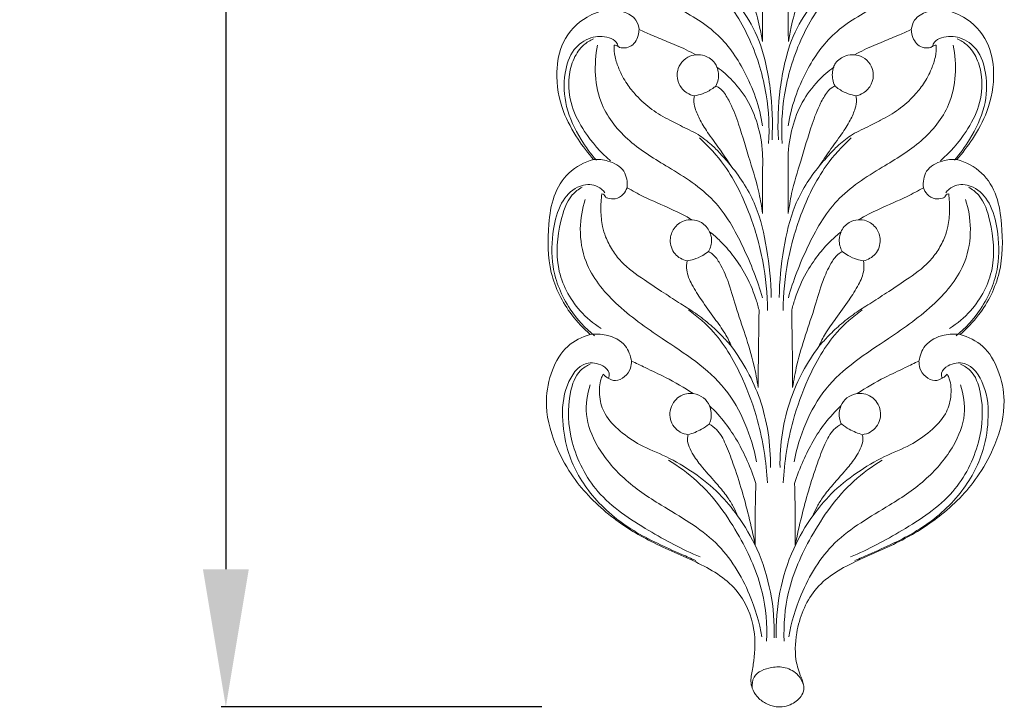
# Model space of a CAD drawing. Units: millimetres. Extents: x 3265 to 6265, y 2024 to 5024.
# Drawn here: x 4717 to 4825, y 3966 to 4041 of the extents above; entities that cross this region are included whole.
import ezdxf

# ---------------------------------------------------------------- set-up
doc = ezdxf.new("R2010")
doc.units = ezdxf.units.MM
doc.header["$MEASUREMENT"] = 0
doc.layers.get('0').update_dxf_attribs({"lineweight": 5})
doc.styles.add('Arial', font='arial.ttf')
doc.dimstyles.new('Default', dxfattribs={"dimtxt": 10, "dimasz": 7, "dimexe": 0.5, "dimexo": 0.5, "dimgap": 0.25, "dimtad": 1, "dimtoh": 1, "dimdec": 0, "dimzin": 1, "dimdsep": 46, "dimtxsty": 'Arial', "dimcen": 0.5, "dimazin": 0, "dimtfac": 1, "dimtdec": 4, "dimtix": 1, "dimtmove": 1, "dimatfit": 3, "dimfxl": 1, "dimtolj": 1, "dimtzin": 1, "dimarcsym": 0})

# ---------------------------------------------------------------- blocks, each defined once
blk = doc.blocks.new('*D18')
at = {"color": 0, "lineweight": -2, "transparency": 16777216}
for p, q in [((4774.2, 4181.93), (4739.2, 4181.93)), ((4739.7, 4166.93), (4739.7, 3981.43)), ((4774.2, 3966.43), (4739.2, 3966.43))]:
    blk.add_line(p, q, dxfattribs=at)
at = {"color": 0, "lineweight": 50, "transparency": 16777216}
for points in [[(4737.2, 4166.93), (4742.2, 4166.93), (4739.7, 4181.93)], [(4737.2, 3981.43), (4742.2, 3981.43), (4739.7, 3966.43)]]:
    blk.add_solid(points, dxfattribs=at)
at = {"layer": 'Defpoints', "color": 0, "lineweight": 50, "transparency": 16777216}
for p in [(4774.7, 4181.93), (4739.7, 3966.43), (4774.7, 3966.43)]:
    blk.add_point(p, dxfattribs=at)
at = {"color": 0, "transparency": 16777216, "insert": (4727.04, 4074.18), "char_height": 15, "attachment_point": 5, "rotation": 90, "style": 'Arial'}
blk.add_mtext('\\A1;215', dxfattribs=at)
blk = doc.blocks.new('N-243_50_215')
for points, knots in [([(421.24, 662.52), (420.98, 663.25), (420.43, 664.65), (420.5, 668.11), (422.33, 672.85), (427.08, 675.56), (432.07, 677.52), (436.85, 680.57), (440.33, 684.21), (442.6, 688.5), (443.61, 692.49), (442.83, 696.25), (441.25, 699.05), (439.4, 699.95), (438.51, 700.2), (439.25, 700.84), (441.1, 702.8), (443.18, 706.92), (443.16, 711.51), (442.66, 715.29), (441.03, 718.04), (439.13, 719.01), (438.14, 719.29), (438.76, 719.99), (440.01, 721.65), (441.73, 724.76), (442.39, 728.49), (441.67, 732.35), (439.37, 734.83), (437.39, 735.5), (436.6, 735.63), (437.73, 736.53), (440.1, 739.08), (441.34, 743.95), (441.26, 748.69), (439.44, 752.3), (437.27, 753.51), (436.23, 753.85), (437, 754.52), (438.73, 756.39), (440.4, 760.37), (440.87, 765.06), (439.3, 769.47), (436.84, 770.98), (435.65, 771.41), (436.36, 772.23), (437.97, 774.37), (439.4, 776.91), (439.83, 780.37), (439.32, 782.73), (438.15, 785.08), (436.5, 786.54), (435.5, 786.89), (435.21, 786.96), (435.88, 787.52), (437.43, 789.2), (438.77, 792.63), (438.47, 796.48), (437.59, 799.68), (435.86, 801.88), (434.37, 802.39), (433.75, 802.49), (434.01, 802.8), (434.78, 803.8), (436.29, 805.81), (437.29, 808.7), (437.42, 812.23), (436.39, 815.32), (434.16, 817.17), (432.77, 817.54), (432.16, 817.6), (432.48, 817.98), (433.43, 819.25), (434.74, 821.52), (435.53, 824.72), (435.19, 828.07), (433.16, 830.55), (431.34, 830.94), (430.63, 830.97), (431.07, 831.52), (431.96, 832.86), (432.92, 835.21), (433.38, 837.89), (432.85, 840.41), (431.59, 842.35), (430.16, 843.12), (429.35, 843.32), (429.16, 843.35), (429.47, 843.7), (430.17, 844.63), (431.11, 846.48), (431.63, 849.04), (431.14, 851.81), (429.64, 854.14), (428.02, 854.85), (427.25, 855.03), (427.61, 855.6), (428.31, 857.03), (428.86, 859.41), (428.5, 862.16), (427.01, 864.71), (424.65, 865.69), (423.29, 865.63), (422.92, 865.57), (422.89, 866.32), (422.69, 868.02), (421.62, 870.63), (420.26, 873.2), (418.92, 874.63), (418.32, 875.18), (417.71, 874.63), (416.37, 873.2), (415.01, 870.63), (413.94, 868.02), (413.74, 866.32), (413.71, 865.57), (413.34, 865.63), (411.98, 865.69), (409.62, 864.71), (408.13, 862.16), (407.77, 859.41), (408.32, 857.03), (409.02, 855.6), (409.38, 855.03), (408.61, 854.85), (406.99, 854.14), (405.49, 851.81), (405, 849.04), (405.52, 846.48), (406.46, 844.63), (407.16, 843.7), (407.47, 843.35), (407.28, 843.32), (406.47, 843.12), (405.04, 842.35), (403.78, 840.41), (403.25, 837.89), (403.71, 835.21), (404.67, 832.86), (405.56, 831.52), (406, 830.97), (405.29, 830.94), (403.47, 830.55), (401.44, 828.07), (401.1, 824.72), (401.89, 821.52), (403.2, 819.25), (404.15, 817.98), (404.47, 817.6), (403.86, 817.54), (402.48, 817.17), (400.24, 815.32), (399.21, 812.23), (399.34, 808.7), (400.35, 805.81), (401.86, 803.8), (402.62, 802.8), (402.88, 802.49), (402.26, 802.39), (400.77, 801.88), (399.04, 799.68), (398.16, 796.48), (397.86, 792.63), (399.2, 789.2), (400.75, 787.52), (401.42, 786.96), (401.13, 786.89), (400.13, 786.54), (398.48, 785.08), (397.31, 782.73), (396.8, 780.37), (397.23, 776.91), (398.66, 774.37), (400.27, 772.23), (400.98, 771.41), (399.79, 770.98), (397.33, 769.47), (395.76, 765.06), (396.23, 760.37), (397.9, 756.39), (399.63, 754.52), (400.4, 753.85), (399.36, 753.51), (397.19, 752.3), (395.37, 748.69), (395.29, 743.95), (396.53, 739.08), (398.9, 736.53), (400.03, 735.63), (399.24, 735.5), (397.26, 734.83), (394.96, 732.35), (394.24, 728.49), (394.9, 724.76), (396.62, 721.65), (397.87, 719.99), (398.49, 719.29), (397.5, 719.01), (395.61, 718.04), (393.97, 715.29), (393.47, 711.51), (393.45, 706.92), (395.53, 702.8), (397.38, 700.84), (398.12, 700.2), (397.23, 699.95), (395.38, 699.05), (393.8, 696.25), (393.02, 692.49), (394.03, 688.5), (396.3, 684.21), (399.78, 680.57), (404.56, 677.52), (409.55, 675.56), (414.3, 672.85), (416.22, 668.44), (416.09, 665.19), (415.83, 663.59), (415.72, 663.1)], [0, 0, 0, 0, 2.494111, 6.654332, 12.591914, 19.189602, 26.23978, 32.624437, 40.052716, 44.582294, 50.616949, 54.800246, 58.621585, 62.062637, 62.062637, 62.062637, 65.699813, 72.027613, 78.569765, 82.403128, 86.116113, 89.918663, 89.918663, 89.918663, 93.393349, 97.604981, 103.018564, 107.106514, 111.772908, 114.7183, 114.7183, 114.7183, 120.054192, 127.252413, 132.73438, 137.426463, 141.499333, 141.499333, 141.499333, 145.281775, 150.848902, 157.165405, 162.492777, 167.209212, 167.209212, 167.209212, 171.250002, 177.302624, 179.244864, 182.102981, 186.076029, 188.847585, 189.977366, 189.977366, 189.977366, 193.217015, 198.366163, 203.084407, 207.310458, 210.603267, 212.937494, 212.937494, 212.937494, 214.423401, 217.617519, 222.235462, 225.459246, 230.671679, 233.590372, 235.861653, 235.861653, 235.861653, 237.689827, 241.735352, 245.482678, 249.802122, 253.766645, 256.407271, 256.407271, 256.407271, 259.025584, 262.345329, 265.766681, 268.957951, 271.684405, 274.060208, 274.774527, 274.774527, 274.774527, 276.503961, 279.078229, 282.430082, 285.981769, 289.302527, 292.241147, 292.241147, 292.241147, 294.741761, 298.118625, 301.125858, 304.895643, 308.501815, 309.912043, 309.912043, 309.912043, 312.679096, 316.186432, 320.333207, 323.386855, 323.386855, 323.386855, 326.440502, 330.587277, 334.094613, 336.861666, 336.861666, 336.861666, 338.271894, 341.878067, 345.647851, 348.655084, 352.031948, 354.532562, 354.532562, 354.532562, 357.471182, 360.79194, 364.343627, 367.69548, 370.269748, 371.999182, 371.999182, 371.999182, 372.713501, 375.089304, 377.815758, 381.007028, 384.42838, 387.748125, 390.366438, 390.366438, 390.366438, 393.007064, 396.971587, 401.291031, 405.038357, 409.083882, 410.912057, 410.912057, 410.912057, 413.183337, 416.10203, 421.314463, 424.538247, 429.15619, 432.350308, 433.836215, 433.836215, 433.836215, 436.170442, 439.463251, 443.689302, 448.407546, 453.556694, 456.796343, 456.796343, 456.796343, 457.926124, 460.69768, 464.670728, 467.528845, 469.471085, 475.523707, 479.564497, 479.564497, 479.564497, 484.280932, 489.608304, 495.924807, 501.491934, 505.274376, 505.274376, 505.274376, 509.347246, 514.039329, 519.521296, 526.719517, 532.055409, 532.055409, 532.055409, 535.000801, 539.667195, 543.755145, 549.168728, 553.38036, 556.855046, 556.855046, 556.855046, 560.657596, 564.370581, 568.203944, 574.746096, 581.073896, 584.711072, 584.711072, 584.711072, 588.152124, 591.973463, 596.15676, 602.191415, 606.720993, 614.149272, 620.533929, 627.584107, 634.181795, 640.119377, 644.279598, 646.139288, 646.139288, 646.139288, 646.139288]), ([(416.94, 722.97), (416.6, 725.05), (415.34, 728.71), (412.01, 733.45), (407.11, 736.15), (402.39, 738.57), (399.31, 742.27), (398.76, 746.23), (399.21, 748.62), (399.66, 749.81)], [0, 0, 0, 0, 7.8219, 14.136631, 20.971959, 28.237117, 33.8412, 37.934317, 42.67963, 42.67963, 42.67963, 42.67963]), ([(419.72, 722.97), (420.06, 725.05), (421.32, 728.71), (424.65, 733.45), (429.55, 736.15), (434.27, 738.57), (437.35, 742.27), (437.9, 746.23), (437.45, 748.62), (437, 749.81)], [0, 0, 0, 0, 7.8219, 14.136631, 20.971959, 28.237117, 33.8412, 37.934317, 42.67963, 42.67963, 42.67963, 42.67963]), ([(412.07, 746.95), (412.37, 746.73), (413.28, 746.02), (414.74, 744.5), (416.11, 742.19), (416.7, 739.73), (416.98, 737.36), (416.91, 734.92), (416.93, 733.13), (416.92, 732.16)], [0, 0, 0, 0, 1.365539, 4.301376, 7.760507, 11.192441, 13.590049, 16.601772, 20.228571, 20.228571, 20.228571, 20.228571]), ([(424.6, 746.95), (424.3, 746.73), (423.39, 746.02), (421.93, 744.5), (420.56, 742.19), (419.97, 739.73), (419.69, 737.36), (419.76, 734.92), (419.74, 733.13), (419.75, 732.16)], [0, 0, 0, 0, 1.365539, 4.301376, 7.760507, 11.192441, 13.590049, 16.601772, 20.228571, 20.228571, 20.228571, 20.228571]), ([(416.92, 732.16), (416.83, 732.7), (416.56, 734.1), (415.84, 736.78), (414.8, 739.59), (413.99, 742.25), (413.23, 743.83), (412.52, 744.76), (412.08, 745), (411.92, 745.06)], [0, 0, 0, 0, 2.045427, 5.296504, 10.264487, 13.189333, 15.561524, 16.787824, 17.406714, 17.406714, 17.406714, 17.406714]), ([(419.75, 732.16), (419.84, 732.7), (420.11, 734.1), (420.83, 736.78), (421.87, 739.59), (422.68, 742.25), (423.45, 743.83), (424.15, 744.76), (424.59, 745), (424.75, 745.06)], [0, 0, 0, 0, 2.045427, 5.296504, 10.264487, 13.189333, 15.561524, 16.787824, 17.406714, 17.406714, 17.406714, 17.406714]), ([(417.6, 721.04), (417.7, 722.8), (417.51, 726.68), (415.83, 732.32), (413, 736.99), (410.39, 739.04), (409.3, 739.71)], [0, 0, 0, 0, 6.56048, 14.255705, 21.637523, 26.403194, 26.403194, 26.403194, 26.403194]), ([(419.06, 721.04), (418.96, 722.8), (419.15, 726.68), (420.83, 732.32), (423.66, 736.99), (426.27, 739.04), (427.36, 739.71)], [0, 0, 0, 0, 6.56048, 14.255705, 21.637523, 26.403194, 26.403194, 26.403194, 26.403194]), ([(413.64, 736.86), (414.54, 735.89), (416.12, 733.71), (417.25, 730.24), (417.96, 726.15), (418.07, 723.31), (417.97, 721.45)], [0, 0, 0, 0, 4.886338, 9.81978, 13.396655, 20.301806, 20.301806, 20.301806, 20.301806]), ([(422.99, 736.86), (422.09, 735.89), (420.51, 733.71), (419.38, 730.24), (418.67, 726.15), (418.56, 723.31), (418.66, 721.45)], [0, 0, 0, 0, 4.886338, 9.81978, 13.396655, 20.301806, 20.301806, 20.301806, 20.301806]), ([(400.03, 735.63), (400.6, 735.68), (401.72, 735.53), (403.14, 734.76), (403.42, 733.82), (403.46, 733.46)], [0, 0, 0, 0, 2.131583, 4.163957, 5.513169, 5.513169, 5.513169, 5.513169]), ([(436.6, 735.63), (436.03, 735.68), (434.91, 735.53), (433.49, 734.76), (433.21, 733.82), (433.17, 733.46)], [0, 0, 0, 0, 2.131583, 4.163957, 5.513169, 5.513169, 5.513169, 5.513169]), ([(401.16, 731.62), (401.22, 731.58), (401.45, 731.45), (402.11, 731.43), (402.81, 731.76), (403.25, 732.42), (403.42, 733.02), (403.45, 733.37), (403.46, 733.46)], [0, 0, 0, 0, 0.267974, 1.170883, 2.106828, 3.071868, 4.02741, 4.374677, 4.374677, 4.374677, 4.374677]), ([(403.46, 733.46), (403.88, 733.27), (404.88, 732.83), (406.62, 732.13), (408.27, 731.45), (409.31, 730.9), (409.66, 730.72)], [0, 0, 0, 0, 1.740053, 4.054449, 6.924556, 8.397334, 8.397334, 8.397334, 8.397334]), ([(433.17, 733.46), (432.75, 733.27), (431.75, 732.83), (430.01, 732.13), (428.36, 731.45), (427.32, 730.9), (426.97, 730.72)], [0, 0, 0, 0, 1.740053, 4.054449, 6.924556, 8.397334, 8.397334, 8.397334, 8.397334]), ([(435.47, 731.62), (435.41, 731.58), (435.18, 731.45), (434.52, 731.43), (433.82, 731.76), (433.38, 732.42), (433.21, 733.02), (433.18, 733.37), (433.17, 733.46)], [0, 0, 0, 0, 0.267974, 1.170883, 2.106828, 3.071868, 4.02741, 4.374677, 4.374677, 4.374677, 4.374677]), ([(398.79, 719.21), (398.17, 719.92), (396.84, 721.75), (395.32, 724.9), (395.16, 728.45), (396.04, 731.27), (398.05, 732.77), (399.85, 732.77), (400.95, 732.25), (401.13, 731.78), (401.16, 731.62)], [0, 0, 0, 0, 3.467319, 8.36523, 12.831788, 16.297547, 19.06665, 21.548792, 22.663213, 23.287447, 23.287447, 23.287447, 23.287447]), ([(400.32, 719.14), (399.24, 720.07), (397.63, 721.95), (395.94, 725.09), (395.62, 727.95), (396.22, 730.28), (397.21, 731.74), (398.1, 732.29), (398.49, 732.46)], [0, 0, 0, 0, 5.280295, 9.073731, 13.074119, 15.619949, 17.875062, 19.423694, 19.423694, 19.423694, 19.423694]), ([(437.87, 719.21), (438.49, 719.92), (439.82, 721.75), (441.34, 724.9), (441.5, 728.45), (440.62, 731.27), (438.61, 732.77), (436.81, 732.77), (435.71, 732.25), (435.53, 731.78), (435.5, 731.62)], [0, 0, 0, 0, 3.467319, 8.36523, 12.831788, 16.297547, 19.06665, 21.548792, 22.663213, 23.287447, 23.287447, 23.287447, 23.287447]), ([(436.34, 719.14), (437.42, 720.07), (439.03, 721.95), (440.72, 725.09), (441.04, 727.95), (440.44, 730.28), (439.45, 731.74), (438.56, 732.29), (438.18, 732.46)], [0, 0, 0, 0, 5.280295, 9.073731, 13.074119, 15.619949, 17.875062, 19.423694, 19.423694, 19.423694, 19.423694]), ([(416.91, 704.2), (416.39, 706.09), (414.92, 709.78), (411.93, 715.18), (406.94, 718.3), (402.3, 721.04), (398.64, 725.5), (398.5, 729.65), (398.92, 731.78)], [0, 0, 0, 0, 7.29885, 14.747172, 22.318008, 28.651941, 34.810566, 42.859877, 42.859877, 42.859877, 42.859877]), ([(413.5, 718.57), (413.12, 719.04), (412.43, 719.84), (411.26, 721.03), (409.84, 722.14), (408.21, 722.84), (406.52, 723.73), (404.79, 724.68), (403.27, 726.09), (402.03, 727.58), (401.3, 729.02), (400.78, 730.45), (400.72, 731.34), (400.74, 731.76)], [0, 0, 0, 0, 2.258312, 3.909866, 6.193983, 8.863008, 10.477464, 13.286596, 16.138163, 18.11241, 20.439588, 22.115837, 23.70538, 23.70538, 23.70538, 23.70538]), ([(400.74, 731.76), (400.81, 731.77), (400.97, 731.75), (401.1, 731.67), (401.16, 731.62)], [0, 0, 0, 0, 0.2853425, 0.5667844, 0.5667844, 0.5667844, 0.5667844]), ([(419.75, 704.2), (420.27, 706.09), (421.74, 709.78), (424.73, 715.18), (429.72, 718.3), (434.36, 721.04), (438.02, 725.5), (438.16, 729.65), (437.74, 731.78)], [0, 0, 0, 0, 7.29885, 14.747172, 22.318008, 28.651941, 34.810566, 42.859877, 42.859877, 42.859877, 42.859877]), ([(423.13, 718.57), (423.51, 719.04), (424.2, 719.84), (425.37, 721.03), (426.79, 722.14), (428.42, 722.84), (430.11, 723.73), (431.84, 724.68), (433.36, 726.09), (434.6, 727.58), (435.33, 729.02), (435.85, 730.45), (435.91, 731.34), (435.89, 731.76)], [0, 0, 0, 0, 2.258312, 3.909866, 6.193983, 8.863008, 10.477464, 13.286596, 16.138163, 18.11241, 20.439588, 22.115837, 23.70538, 23.70538, 23.70538, 23.70538]), ([(435.89, 731.76), (435.82, 731.77), (435.66, 731.75), (435.53, 731.67), (435.47, 731.62)], [0, 0, 0, 0, 0.2853425, 0.5667844, 0.5667844, 0.5667844, 0.5667844]), ([(409.66, 730.72), (409.36, 730.69), (408.68, 730.51), (407.92, 729.77), (407.51, 728.68), (407.73, 727.45), (408.53, 726.56), (409.22, 726.29), (409.51, 726.23)], [0, 0, 0, 0, 1.115814, 2.525786, 3.753934, 5.314718, 6.886352, 7.985568, 7.985568, 7.985568, 7.985568]), ([(409.66, 730.72), (409.98, 730.74), (410.77, 730.65), (411.62, 730.08), (411.9, 729.52), (411.96, 729.37)], [0, 0, 0, 0, 1.191137, 2.888995, 3.499576, 3.499576, 3.499576, 3.499576]), ([(426.97, 730.72), (426.65, 730.74), (425.86, 730.65), (425.01, 730.08), (424.73, 729.52), (424.67, 729.37)], [0, 0, 0, 0, 1.191137, 2.888995, 3.499576, 3.499576, 3.499576, 3.499576]), ([(426.97, 730.72), (427.27, 730.69), (427.95, 730.51), (428.71, 729.77), (429.12, 728.68), (428.9, 727.45), (428.1, 726.56), (427.41, 726.29), (427.12, 726.23)], [0, 0, 0, 0, 1.115814, 2.525786, 3.753934, 5.314718, 6.886352, 7.985568, 7.985568, 7.985568, 7.985568]), ([(411.82, 727.3), (411.94, 727.53), (412.2, 728.19), (412.11, 728.94), (411.96, 729.37)], [0, 0, 0, 0, 0.933113, 2.613748, 2.613748, 2.613748, 2.613748]), ([(411.96, 729.37), (412.57, 728.93), (413.87, 727.78), (415.52, 725.59), (416.6, 722.73), (416.96, 720.43), (416.93, 717.29), (416.94, 715.23), (416.93, 713.41)], [0, 0, 0, 0, 2.772793, 6.405668, 10.037161, 14.041796, 14.927608, 21.690414, 21.690414, 21.690414, 21.690414]), ([(424.71, 729.37), (424.1, 728.93), (422.8, 727.78), (421.15, 725.59), (420.07, 722.73), (419.71, 720.43), (419.74, 717.29), (419.73, 715.23), (419.74, 713.41)], [0, 0, 0, 0, 2.772793, 6.405668, 10.037161, 14.041796, 14.927608, 21.690414, 21.690414, 21.690414, 21.690414]), ([(424.85, 727.3), (424.73, 727.53), (424.47, 728.19), (424.56, 728.94), (424.71, 729.37)], [0, 0, 0, 0, 0.933113, 2.613748, 2.613748, 2.613748, 2.613748]), ([(409.51, 726.24), (409.81, 726.29), (410.5, 726.48), (411.28, 726.87), (411.72, 727.21), (411.82, 727.3)], [0, 0, 0, 0, 1.119648, 2.66042, 3.17789, 3.17789, 3.17789, 3.17789]), ([(416.93, 713.41), (416.83, 714.13), (416.52, 716.07), (415.5, 719.28), (414.55, 722.6), (413.6, 725.14), (412.83, 726.51), (412.24, 727.14), (411.91, 727.28), (411.82, 727.3)], [0, 0, 0, 0, 2.713145, 7.277214, 12.473998, 15.531003, 17.308952, 18.287226, 18.627227, 18.627227, 18.627227, 18.627227]), ([(419.74, 713.41), (419.84, 714.13), (420.15, 716.07), (421.17, 719.28), (422.12, 722.6), (423.07, 725.14), (423.84, 726.51), (424.43, 727.14), (424.76, 727.28), (424.85, 727.3)], [0, 0, 0, 0, 2.713145, 7.277214, 12.473998, 15.531003, 17.308952, 18.287226, 18.627227, 18.627227, 18.627227, 18.627227]), ([(427.15, 726.24), (426.85, 726.29), (426.16, 726.48), (425.38, 726.87), (424.94, 727.21), (424.84, 727.3)], [0, 0, 0, 0, 1.119648, 2.66042, 3.17789, 3.17789, 3.17789, 3.17789]), ([(409.51, 726.23), (409.47, 726.09), (409.4, 725.64), (409.59, 724.71), (410.15, 723.46), (411.14, 721.91), (412.36, 720.31), (413.14, 719.12), (413.5, 718.57)], [0, 0, 0, 0, 0.556119, 1.672347, 3.443103, 5.639413, 8.475279, 10.913732, 10.913732, 10.913732, 10.913732]), ([(427.12, 726.23), (427.16, 726.09), (427.23, 725.64), (427.04, 724.71), (426.48, 723.46), (425.49, 721.91), (424.27, 720.31), (423.49, 719.12), (423.13, 718.57)], [0, 0, 0, 0, 0.556119, 1.672347, 3.443103, 5.639413, 8.475279, 10.913732, 10.913732, 10.913732, 10.913732]), ([(417.48, 702.82), (417.46, 704.62), (417.13, 708.17), (415.6, 713.53), (413.35, 718.21), (411.05, 720.73), (410.05, 721.65)], [0, 0, 0, 0, 6.670192, 13.158619, 20.630128, 25.675847, 25.675847, 25.675847, 25.675847]), ([(419.18, 702.82), (419.2, 704.62), (419.53, 708.17), (421.06, 713.53), (423.31, 718.21), (425.61, 720.73), (426.61, 721.65)], [0, 0, 0, 0, 6.670192, 13.158619, 20.630128, 25.675847, 25.675847, 25.675847, 25.675847]), ([(398.49, 719.29), (399.01, 719.33), (400.22, 719.2), (402.02, 718.26), (402.2, 716.82), (402.14, 716.21)], [0, 0, 0, 0, 1.948734, 4.490177, 6.755803, 6.755803, 6.755803, 6.755803]), ([(438.14, 719.29), (437.62, 719.33), (436.41, 719.2), (434.61, 718.26), (434.43, 716.82), (434.49, 716.21)], [0, 0, 0, 0, 1.948734, 4.490177, 6.755803, 6.755803, 6.755803, 6.755803]), ([(413.5, 718.57), (414.57, 717.27), (416.38, 714.42), (417.5, 709.4), (417.86, 706.01), (417.87, 704.22)], [0, 0, 0, 0, 6.252813, 12.24747, 18.889821, 18.889821, 18.889821, 18.889821]), ([(423.13, 718.57), (422.06, 717.27), (420.25, 714.42), (419.13, 709.4), (418.77, 706.01), (418.76, 704.22)], [0, 0, 0, 0, 6.252813, 12.24747, 18.889821, 18.889821, 18.889821, 18.889821]), ([(398.6, 700.04), (397.58, 700.87), (395.53, 703.11), (393.79, 707.26), (393.96, 711.33), (394.71, 714.46), (396.41, 716.39), (398.28, 716.68), (399.29, 716.17), (399.63, 715.79), (399.73, 715.64)], [0, 0, 0, 0, 4.894134, 11.076702, 16.117765, 19.79712, 22.849603, 25.061963, 26.223825, 26.901111, 26.901111, 26.901111, 26.901111]), ([(399.31, 700.85), (398.46, 701.39), (396.36, 703.15), (394.16, 707.34), (394.64, 711.87), (395.61, 715.12), (396.86, 716.05), (397.26, 716.28)], [0, 0, 0, 0, 3.708851, 10.09669, 16.496232, 20.343427, 22.075056, 22.075056, 22.075056, 22.075056]), ([(408.7, 708.22), (408.64, 707.89), (408.58, 706.98), (409.24, 705.52), (410.34, 703.81), (411.6, 702.06), (412.81, 700.44), (413.34, 699.37), (413.54, 698.89), (413.25, 699.23), (412.53, 700.03), (411.25, 701.28), (409.68, 702.49), (407.93, 703.6), (406.06, 704.79), (403.85, 706.26), (401.82, 707.68), (400.49, 709.39), (399.82, 710.73), (399.37, 712.15), (399.26, 713.76), (399.3, 714.96), (399.39, 715.56), (399.48, 715.54), (399.68, 715.47), (399.76, 715.16), (400.22, 715.01), (400.92, 714.91), (401.75, 715.4), (402.05, 715.95), (402.14, 716.21), (402.72, 715.88), (404.3, 715.02), (406.75, 714.03), (408.5, 713.12), (409.25, 712.72), (408.96, 712.73), (408.18, 712.64), (407.18, 711.85), (406.69, 710.43), (407.2, 708.87), (408.2, 708.35), (408.7, 708.22)], [0, 0, 0, 0, 1.237974, 3.32635, 5.756065, 8.835441, 11.306727, 13.241341, 13.241341, 13.241341, 14.896734, 17.241029, 19.870675, 22.246681, 24.930295, 28.094945, 32.098982, 34.035613, 36.014534, 37.468636, 39.672794, 41.926306, 41.926306, 41.926306, 42.291303, 42.604671, 42.994719, 43.967231, 45.212901, 46.239682, 46.239682, 46.239682, 48.729504, 52.881795, 56.041628, 56.041628, 56.041628, 57.146821, 58.859838, 60.465988, 62.463359, 64.350439, 64.350439, 64.350439, 64.350439]), ([(427.94, 708.22), (427.99, 707.89), (428.05, 706.98), (427.39, 705.52), (426.29, 703.81), (425.03, 702.06), (423.82, 700.44), (423.29, 699.37), (423.09, 698.89), (423.38, 699.23), (424.1, 700.03), (425.38, 701.28), (426.95, 702.49), (428.7, 703.6), (430.57, 704.79), (432.78, 706.26), (434.81, 707.68), (436.14, 709.39), (436.81, 710.73), (437.26, 712.15), (437.37, 713.76), (437.33, 714.96), (437.25, 715.56), (437.15, 715.54), (436.95, 715.47), (436.87, 715.16), (436.41, 715.01), (435.71, 714.91), (434.88, 715.4), (434.58, 715.95), (434.49, 716.21), (433.91, 715.88), (432.33, 715.02), (429.88, 714.03), (428.13, 713.12), (427.38, 712.72), (427.67, 712.73), (428.45, 712.64), (429.45, 711.85), (429.94, 710.43), (429.43, 708.87), (428.43, 708.35), (427.94, 708.22)], [0, 0, 0, 0, 1.237974, 3.32635, 5.756065, 8.835441, 11.306727, 13.241341, 13.241341, 13.241341, 14.896734, 17.241029, 19.870675, 22.246681, 24.930295, 28.094945, 32.098982, 34.035613, 36.014534, 37.468636, 39.672794, 41.926306, 41.926306, 41.926306, 42.291303, 42.604671, 42.994719, 43.967231, 45.212901, 46.239682, 46.239682, 46.239682, 48.729504, 52.881795, 56.041628, 56.041628, 56.041628, 57.146821, 58.859838, 60.465988, 62.463359, 64.350439, 64.350439, 64.350439, 64.350439]), ([(438.06, 700.04), (439.08, 700.87), (441.13, 703.11), (442.87, 707.26), (442.7, 711.33), (441.95, 714.46), (440.25, 716.39), (438.38, 716.68), (437.37, 716.17), (437.03, 715.79), (436.93, 715.64)], [0, 0, 0, 0, 4.894134, 11.076702, 16.117765, 19.79712, 22.849603, 25.061963, 26.223825, 26.901111, 26.901111, 26.901111, 26.901111]), ([(437.35, 700.85), (438.2, 701.39), (440.3, 703.15), (442.5, 707.34), (442.02, 711.87), (441.05, 715.12), (439.8, 716.05), (439.4, 716.28)], [0, 0, 0, 0, 3.708851, 10.09669, 16.496232, 20.343427, 22.075056, 22.075056, 22.075056, 22.075056]), ([(416.28, 686.31), (415.71, 689.14), (413.5, 694.92), (406.58, 699.28), (400.97, 703.21), (397.53, 707.39), (396.85, 711.61), (397.24, 713.9), (397.58, 714.93)], [0, 0, 0, 0, 10.688542, 21.556037, 29.440553, 36.333778, 40.827657, 44.845257, 44.845257, 44.845257, 44.845257]), ([(420.38, 686.31), (420.95, 689.14), (423.16, 694.92), (430.08, 699.28), (435.69, 703.21), (439.13, 707.39), (439.81, 711.61), (439.42, 713.9), (439.08, 714.93)], [0, 0, 0, 0, 10.688542, 21.556037, 29.440553, 36.333778, 40.827657, 44.845257, 44.845257, 44.845257, 44.845257]), ([(409.25, 712.72), (409.6, 712.69), (410.4, 712.46), (410.95, 711.81), (411.15, 711.41)], [0, 0, 0, 0, 1.307392, 2.952859, 2.952859, 2.952859, 2.952859]), ([(427.38, 712.72), (427.03, 712.69), (426.23, 712.46), (425.68, 711.81), (425.48, 711.41)], [0, 0, 0, 0, 1.307392, 2.952859, 2.952859, 2.952859, 2.952859]), ([(411.03, 709.25), (411.15, 709.44), (411.33, 709.86), (411.41, 710.62), (411.28, 711.14), (411.15, 711.41)], [0, 0, 0, 0, 0.847343, 1.657241, 2.780809, 2.780809, 2.780809, 2.780809]), ([(411.15, 711.41), (411.56, 711.09), (412.46, 710.29), (413.77, 708.8), (415.15, 706.74), (416.03, 704.69), (416.44, 703.31), (416.55, 702.89)], [0, 0, 0, 0, 1.925989, 4.451339, 7.367312, 11.079944, 12.693316, 12.693316, 12.693316, 12.693316]), ([(425.52, 711.41), (425.11, 711.09), (424.21, 710.29), (422.9, 708.8), (421.52, 706.74), (420.64, 704.69), (420.23, 703.31), (420.12, 702.89)], [0, 0, 0, 0, 1.925989, 4.451339, 7.367312, 11.079944, 12.693316, 12.693316, 12.693316, 12.693316]), ([(425.64, 709.25), (425.52, 709.44), (425.35, 709.86), (425.26, 710.62), (425.39, 711.14), (425.52, 711.41)], [0, 0, 0, 0, 0.847343, 1.657241, 2.780809, 2.780809, 2.780809, 2.780809]), ([(408.7, 708.22), (408.94, 708.26), (409.53, 708.39), (410.32, 708.74), (410.83, 709.09), (411.03, 709.25)], [0, 0, 0, 0, 0.909445, 2.244606, 3.189885, 3.189885, 3.189885, 3.189885]), ([(416.45, 694.4), (416.33, 695.23), (415.97, 697.18), (415.07, 700.12), (414.02, 703.15), (413.28, 705.82), (412.45, 707.72), (411.71, 708.82), (411.2, 709.16), (411.03, 709.25)], [0, 0, 0, 0, 3.1156, 7.319457, 11.399842, 15.026231, 17.571638, 19.119079, 19.821374, 19.821374, 19.821374, 19.821374]), ([(420.22, 694.4), (420.34, 695.23), (420.7, 697.18), (421.6, 700.12), (422.65, 703.15), (423.39, 705.82), (424.22, 707.72), (424.96, 708.82), (425.47, 709.16), (425.64, 709.25)], [0, 0, 0, 0, 3.1156, 7.319457, 11.399842, 15.026231, 17.571638, 19.119079, 19.821374, 19.821374, 19.821374, 19.821374]), ([(427.96, 708.22), (427.72, 708.26), (427.13, 708.39), (426.34, 708.74), (425.83, 709.09), (425.63, 709.25)], [0, 0, 0, 0, 0.909445, 2.244606, 3.189885, 3.189885, 3.189885, 3.189885]), ([(417.46, 684), (417.35, 686.29), (416.74, 690.19), (414.73, 695.74), (412.31, 700.02), (409.85, 702.16), (408.86, 702.87)], [0, 0, 0, 0, 8.487762, 14.481726, 21.89074, 26.421436, 26.421436, 26.421436, 26.421436]), ([(416.55, 702.89), (416.54, 702.02), (416.5, 699.19), (416.46, 696.36), (416.45, 694.4)], [0, 0, 0, 0, 3.23846, 10.501103, 10.501103, 10.501103, 10.501103]), ([(419.2, 684), (419.31, 686.29), (419.92, 690.19), (421.93, 695.74), (424.35, 700.02), (426.81, 702.16), (427.8, 702.87)], [0, 0, 0, 0, 8.487762, 14.481726, 21.89074, 26.421436, 26.421436, 26.421436, 26.421436]), ([(420.12, 702.89), (420.13, 702.02), (420.17, 699.19), (420.21, 696.36), (420.22, 694.4)], [0, 0, 0, 0, 3.23846, 10.501103, 10.501103, 10.501103, 10.501103]), ([(398.12, 700.2), (398.7, 700.28), (400.09, 700.23), (402.03, 699.29), (402.53, 697.88), (402.62, 697.3)], [0, 0, 0, 0, 2.143729, 5.118332, 7.320114, 7.320114, 7.320114, 7.320114]), ([(438.51, 700.2), (437.93, 700.28), (436.54, 700.23), (434.6, 699.29), (434.1, 697.88), (434.01, 697.3)], [0, 0, 0, 0, 2.143729, 5.118332, 7.320114, 7.320114, 7.320114, 7.320114]), ([(413.54, 698.89), (414.84, 697.15), (417.14, 692.96), (417.83, 688.2), (417.79, 685.67)], [0, 0, 0, 0, 8.045233, 17.419984, 17.419984, 17.419984, 17.419984]), ([(423.09, 698.89), (421.79, 697.15), (419.49, 692.96), (418.8, 688.2), (418.84, 685.67)], [0, 0, 0, 0, 8.045233, 17.419984, 17.419984, 17.419984, 17.419984]), ([(400.1, 695.42), (400.17, 695.59), (400.29, 696.17), (399.3, 697.04), (397.12, 697.35), (395.18, 694.41), (394.97, 690.89), (395.7, 686.61), (398.26, 682.24), (402.72, 678.56), (406.85, 676.76), (409.14, 675.74), (409.65, 675.52)], [0, 0, 0, 0, 0.690446, 2.008528, 4.240984, 8.109743, 12.975381, 17.458402, 23.98307, 31.296866, 38.542721, 40.603832, 40.603832, 40.603832, 40.603832]), ([(410.11, 675.92), (408.17, 676.73), (404.29, 678.84), (398.75, 682.43), (395.82, 688.17), (395.53, 692.94), (396.6, 696.09), (397.74, 696.79), (398.13, 696.96)], [0, 0, 0, 0, 7.79389, 16.441823, 23.941803, 30.701927, 33.910471, 35.486342, 35.486342, 35.486342, 35.486342]), ([(408.82, 689.26), (408.77, 689.11), (408.7, 688.66), (408.91, 687.87), (409.48, 686.82), (410.54, 685.44), (411.87, 684.01), (413.02, 682.61), (413.74, 681.46), (414.06, 680.77), (414.2, 680.42), (413.6, 681.24), (412.17, 683), (409.48, 685.13), (406.56, 686.9), (403.65, 687.98), (401.4, 689.56), (399.68, 691.27), (399.13, 693.1), (399.1, 694.41), (399.24, 695.26), (399.45, 695.7), (399.54, 695.85), (399.68, 695.7), (400.08, 695.39), (400.94, 695.01), (401.95, 695.55), (402.55, 696.39), (402.63, 697.04), (402.62, 697.3), (403.12, 697.06), (404.36, 696.46), (406.67, 695.39), (408.39, 694.38), (409.37, 693.75), (409.13, 693.78), (408.3, 693.78), (406.96, 692.87), (406.61, 690.91), (407.64, 689.56), (408.51, 689.3), (408.82, 689.26)], [0, 0, 0, 0, 0.602997, 1.674921, 2.931241, 5.02159, 8.128073, 10.170813, 11.744217, 13.132218, 13.132218, 13.132218, 17.022978, 21.472505, 25.828047, 29.627698, 32.901675, 36.003985, 38.391698, 39.757618, 40.874189, 41.545244, 41.545244, 41.545244, 42.306752, 43.434136, 44.766216, 46.162152, 47.122654, 47.122654, 47.122654, 49.181187, 52.243049, 56.558487, 56.558487, 56.558487, 57.453873, 59.583562, 61.915093, 64.046229, 65.189978, 65.189978, 65.189978, 65.189978]), ([(427.81, 689.26), (427.86, 689.11), (427.93, 688.66), (427.72, 687.87), (427.15, 686.82), (426.09, 685.44), (424.76, 684.01), (423.61, 682.61), (422.89, 681.46), (422.57, 680.77), (422.43, 680.42), (423.03, 681.24), (424.46, 683), (427.16, 685.13), (430.07, 686.9), (432.98, 687.98), (435.23, 689.56), (436.95, 691.27), (437.5, 693.1), (437.53, 694.41), (437.39, 695.26), (437.18, 695.7), (437.09, 695.85), (436.95, 695.7), (436.55, 695.39), (435.69, 695.01), (434.68, 695.55), (434.08, 696.39), (434, 697.04), (434.01, 697.3), (433.51, 697.06), (432.27, 696.46), (429.96, 695.39), (428.24, 694.38), (427.26, 693.75), (427.5, 693.78), (428.33, 693.78), (429.67, 692.87), (430.02, 690.91), (428.99, 689.56), (428.12, 689.3), (427.81, 689.26)], [0, 0, 0, 0, 0.602997, 1.674921, 2.931241, 5.02159, 8.128073, 10.170813, 11.744217, 13.132218, 13.132218, 13.132218, 17.022978, 21.472505, 25.828047, 29.627698, 32.901675, 36.003985, 38.391698, 39.757618, 40.874189, 41.545244, 41.545244, 41.545244, 42.306752, 43.434136, 44.766216, 46.162152, 47.122654, 47.122654, 47.122654, 49.181187, 52.243049, 56.558487, 56.558487, 56.558487, 57.453873, 59.583562, 61.915093, 64.046229, 65.189978, 65.189978, 65.189978, 65.189978]), ([(426.55, 675.92), (428.49, 676.73), (432.37, 678.84), (437.91, 682.43), (440.84, 688.17), (441.13, 692.94), (440.06, 696.09), (438.92, 696.79), (438.53, 696.96)], [0, 0, 0, 0, 7.79389, 16.441823, 23.941803, 30.701927, 33.910471, 35.486342, 35.486342, 35.486342, 35.486342]), ([(436.56, 695.42), (436.49, 695.59), (436.37, 696.17), (437.36, 697.04), (439.54, 697.35), (441.48, 694.41), (441.69, 690.89), (440.96, 686.61), (438.4, 682.24), (433.94, 678.56), (429.81, 676.76), (427.52, 675.74), (427.01, 675.52)], [0, 0, 0, 0, 0.690446, 2.008528, 4.240984, 8.109743, 12.975381, 17.458402, 23.98307, 31.296866, 38.542721, 40.603832, 40.603832, 40.603832, 40.603832]), ([(416.86, 667.2), (416.59, 668.77), (415.49, 672.47), (412.12, 678.02), (406.45, 681.11), (401.76, 684.24), (398.89, 687.66), (397.41, 691.32), (397.78, 693.67), (398.13, 694.69)], [0, 0, 0, 0, 5.914644, 14.270204, 23.228559, 29.410403, 35.133944, 39.573811, 43.587919, 43.587919, 43.587919, 43.587919]), ([(419.8, 667.2), (420.07, 668.77), (421.17, 672.47), (424.54, 678.02), (430.21, 681.11), (434.9, 684.24), (437.77, 687.66), (439.25, 691.32), (438.88, 693.67), (438.53, 694.69)], [0, 0, 0, 0, 5.914644, 14.270204, 23.228559, 29.410403, 35.133944, 39.573811, 43.587919, 43.587919, 43.587919, 43.587919]), ([(409.37, 693.75), (409.77, 693.68), (410.53, 693.39), (410.99, 692.74), (411.14, 692.42)], [0, 0, 0, 0, 1.525987, 2.837454, 2.837454, 2.837454, 2.837454]), ([(427.26, 693.75), (426.86, 693.68), (426.1, 693.39), (425.64, 692.74), (425.49, 692.42)], [0, 0, 0, 0, 1.525987, 2.837454, 2.837454, 2.837454, 2.837454]), ([(411.14, 692.42), (411.33, 691.95), (411.42, 691.21), (411.17, 690.57), (411.09, 690.41)], [-2.535445, -2.535445, -2.535445, -2.535445, -0.662708, 0, 0, 0, 0]), ([(416.2, 683.95), (415.93, 684.79), (415.04, 687.09), (413.42, 690.02), (411.76, 691.83), (411.14, 692.42)], [0, 0, 0, 0, 3.261952, 9.135633, 12.309479, 12.309479, 12.309479, 12.309479]), ([(420.43, 683.95), (420.7, 684.79), (421.59, 687.09), (423.21, 690.02), (424.87, 691.83), (425.49, 692.42)], [0, 0, 0, 0, 3.261952, 9.135633, 12.309479, 12.309479, 12.309479, 12.309479]), ([(425.49, 692.42), (425.3, 691.95), (425.21, 691.21), (425.46, 690.57), (425.55, 690.41)], [-2.535445, -2.535445, -2.535445, -2.535445, -0.662708, 0, 0, 0, 0]), ([(408.82, 689.26), (409.32, 689.4), (410.12, 689.72), (410.83, 690.21), (411.09, 690.41)], [0, 0, 0, 0, 1.939318, 3.164097, 3.164097, 3.164097, 3.164097]), ([(411.09, 690.41), (411.38, 690.25), (412.19, 689.69), (412.99, 688.12), (413.82, 685.85), (414.69, 683.23), (415.47, 680.24), (415.92, 678.27), (416.13, 677.21)], [-17.792962, -17.792962, -17.792962, -17.792962, -16.533326, -14.238825, -11.461073, -7.501277, -4.019316, 0, 0, 0, 0]), ([(425.55, 690.41), (425.25, 690.25), (424.44, 689.69), (423.64, 688.12), (422.81, 685.85), (421.94, 683.23), (421.16, 680.24), (420.71, 678.27), (420.5, 677.21)], [-17.792962, -17.792962, -17.792962, -17.792962, -16.533326, -14.238825, -11.461073, -7.501277, -4.019316, 0, 0, 0, 0]), ([(427.84, 689.26), (427.34, 689.4), (426.54, 689.72), (425.83, 690.21), (425.57, 690.41)], [0, 0, 0, 0, 1.939318, 3.164097, 3.164097, 3.164097, 3.164097]), ([(417.37, 666.74), (417.44, 668.52), (417.13, 672.54), (414.42, 678.54), (410.9, 683.55), (407.76, 685.81), (406.66, 686.47)], [0, 0, 0, 0, 6.600508, 14.685126, 24.178701, 28.923719, 28.923719, 28.923719, 28.923719]), ([(419.29, 666.74), (419.22, 668.52), (419.53, 672.54), (422.24, 678.54), (425.76, 683.55), (428.9, 685.81), (430, 686.47)], [0, 0, 0, 0, 6.600508, 14.685126, 24.178701, 28.923719, 28.923719, 28.923719, 28.923719]), ([(416.13, 677.21), (416.13, 678.02), (416.12, 680.27), (416.16, 682.52), (416.2, 683.95)], [0, 0, 0, 0, 3.021951, 8.34057, 8.34057, 8.34057, 8.34057]), ([(420.5, 677.21), (420.5, 678.02), (420.51, 680.27), (420.47, 682.52), (420.43, 683.95)], [0, 0, 0, 0, 3.021951, 8.34057, 8.34057, 8.34057, 8.34057]), ([(414.2, 680.42), (415.01, 679.29), (417.41, 675.23), (418.29, 670.39), (418.21, 667.09)], [0, 0, 0, 0, 5.156927, 17.419768, 17.419768, 17.419768, 17.419768]), ([(422.43, 680.42), (421.62, 679.29), (419.22, 675.23), (418.34, 670.39), (418.42, 667.09)], [0, 0, 0, 0, 5.156927, 17.419768, 17.419768, 17.419768, 17.419768]), ([(415.8, 661.61), (415.77, 662.01), (415.9, 663.25), (417.72, 663.92), (419.47, 663.96), (420.88, 663.17), (421.32, 662.24), (421.43, 661.81)], [0, 0, 0, 0, 1.483052, 4.188933, 6.037029, 8.05772, 9.713448, 9.713448, 9.713448, 9.713448]), ([(415.72, 663.1), (415.63, 662.61), (415.65, 661.71), (416.31, 660.61), (417.24, 659.88), (418.58, 659.44), (420.12, 659.7), (421.2, 660.62), (421.49, 661.49), (421.4, 662.05), (421.32, 662.34), (421.24, 662.52)], [-12.228847, -12.228847, -12.228847, -12.228847, -10.390729, -9.061175, -7.59996, -6.088774, -3.938566, -2.097259, -1.111072, -0.736432, 0, 0, 0, 0])]:
    blk.add_open_spline(points, degree=3, knots=knots)

msp = doc.modelspace()

# ---------------------------------------------------------------- block references
msp.add_blockref('N-243_50_215', (4381.35, 3306.86))

# ---------------------------------------------------------------- dimensions: what is measured, and where the dimension line sits
dim = msp.add_linear_dim(base=(4739.697, 3966.4305), p1=(4774.697, 4181.9295), p2=(4774.697, 3966.4305), angle=90, dimstyle='Default', override={"dimtxt": 15, "dimasz": 15, "dimgap": 5, "dimtmove": 2})
dim.commit()
dim.dimension.update_dxf_attribs({"geometry": '*D18', "text_midpoint": (4727.0384, 4074.18)})

doc.saveas('drawing.dxf')
